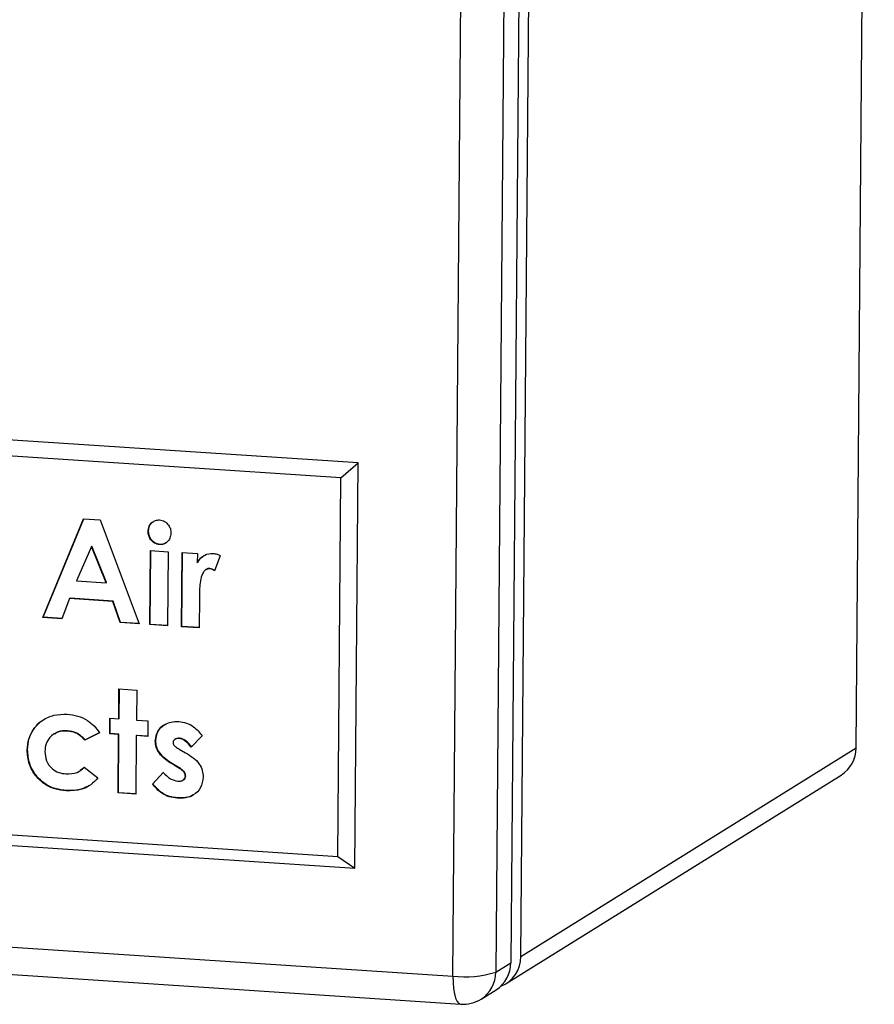
# Model space of a CAD drawing. Units: inches. Extents: x 0.3 to 10.6, y 0.4 to 8.2.
# Drawn here: x 9.7 to 9.8, y 7.5 to 7.6 of the extents above; entities that cross this region are included whole.
import ezdxf

# ---------------------------------------------------------------- set-up
doc = ezdxf.new("R2010")
doc.units = ezdxf.units.IN
doc.header["$MEASUREMENT"] = 0

msp = doc.modelspace()

# ---------------------------------------------------------------- linework, layer by layer
at = {"color": 7, "linetype": 'Continuous', "lineweight": 25}
for p, q in [((9.8189495214, 7.5273843111), (9.8210249987, 7.7804220898)), ((9.7818714511, 7.7560497022), (9.7797959739, 7.5030119235)), ((9.7809308667, 7.5037183742), (9.783006344, 7.7567561529)), ((9.7801691119, 7.7549900263), (9.7780936346, 7.5019522476)), ((9.7732211178, 7.5014925577), (9.7752965951, 7.7545303364)), ((9.7624799434, 7.5597414302), (9.6653017176, 7.5661572093)), ((9.7605183836, 7.5580240125), (9.6663302526, 7.5642423834)), ((9.7605183836, 7.5580240125), (9.7624799434, 7.5597414302)), ((9.7621025838, 7.513734558), (9.7624799434, 7.5597414302)), ((9.7601661815, 7.5150842736), (9.7605183836, 7.5580240125)), ((9.7267020547, 7.5421847383), (9.7313269149, 7.553387348)), ((9.726747435, 7.5422129867), (9.7313597379, 7.5533851717)), ((9.7313269149, 7.553387348), (9.7331934848, 7.5532641156)), ((9.7331934848, 7.5532641156), (9.7376274199, 7.5414634375)), ((9.7386938707, 7.5519962813), (9.7386484903, 7.5519680328)), ((9.7399872161, 7.5504862179), (9.7399418357, 7.5504579694)), ((9.7322337723, 7.5502406971), (9.7305208897, 7.5463587533)), ((9.7322791527, 7.5502689456), (9.7322337723, 7.5502406971)), ((9.733881154, 7.5461369061), (9.7322337723, 7.5502406971)), ((9.7339265344, 7.5461651546), (9.7322791527, 7.5502689456)), ((9.7388493362, 7.5413827656), (9.7389182768, 7.549787859)), ((9.7388947165, 7.5414110141), (9.7389634009, 7.5497848706)), ((9.7389182768, 7.549787859), (9.740930842, 7.5496549879)), ((9.740930842, 7.5496549879), (9.7408619014, 7.5412498946)), ((9.7424432035, 7.5411454958), (9.7425121441, 7.5495505892)), ((9.7424885839, 7.5411737443), (9.7425572683, 7.5495476008)), ((9.7425121441, 7.5495505892), (9.7442372007, 7.5494366996)), ((9.7442372007, 7.5494366996), (9.7442287154, 7.5484021942)), ((9.7442740958, 7.5484304427), (9.7442287154, 7.5484021942)), ((9.7468242963, 7.5492059646), (9.7461855158, 7.5474984294)), ((9.7452530317, 7.5476498873), (9.7451962742, 7.5476145568)), ((9.7456529189, 7.547751567), (9.7456075385, 7.5477233185)), ((9.7305208897, 7.5463587533), (9.733881154, 7.5461369061)), ((9.7339265344, 7.5461651546), (9.733881154, 7.5461369061)), ((9.7444803092, 7.5448262349), (9.7444836814, 7.5444156803)), ((9.7297402564, 7.5443447509), (9.7288493928, 7.5420429694)), ((9.7297856367, 7.5443729994), (9.7297402564, 7.5443447509)), ((9.7346256719, 7.5440222121), (9.7297402564, 7.5443447509)), ((9.7346710522, 7.5440504606), (9.7297856367, 7.5443729994)), ((9.7346710522, 7.5440504606), (9.7346256719, 7.5440222121)), ((9.7354778363, 7.5416053546), (9.7346256719, 7.5440222121)), ((9.7355232167, 7.5416336031), (9.7346710522, 7.5440504606)), ((9.7444836814, 7.5444156803), (9.7444557687, 7.5410126248)), ((9.726747435, 7.5422129867), (9.7267020547, 7.5421847383)), ((9.7288493928, 7.5420429694), (9.7267020547, 7.5421847383)), ((9.7288611721, 7.5420734362), (9.726747435, 7.5422129867)), ((9.7355232167, 7.5416336031), (9.7354778363, 7.5416053546)), ((9.7376274199, 7.5414634375), (9.7354778363, 7.5416053546)), ((9.7376153599, 7.5414954782), (9.7355232167, 7.5416336031)), ((9.7388947165, 7.5414110141), (9.7388493362, 7.5413827656)), ((9.7408619014, 7.5412498946), (9.7388493362, 7.5413827656)), ((9.7408621425, 7.5412811232), (9.7388947165, 7.5414110141)), ((9.7424885839, 7.5411737443), (9.7424432035, 7.5411454958)), ((9.7444557687, 7.5410126248), (9.7424432035, 7.5411454958)), ((9.7444560099, 7.5410438534), (9.7424885839, 7.5411737443)), ((9.7353096026, 7.5306847298), (9.7353374207, 7.5340762514)), ((9.7353374207, 7.5340762514), (9.7373499902, 7.53394338)), ((9.735354983, 7.5307129782), (9.7353825448, 7.534073263)), ((9.7373499902, 7.53394338), (9.7373221722, 7.5305518584)), ((9.7342888039, 7.5289816579), (9.7343033178, 7.5307511654)), ((9.7343033178, 7.5307511654), (9.7353096026, 7.5306847298)), ((9.7343341842, 7.5290099064), (9.7343484419, 7.530748177)), ((9.735354983, 7.5307129782), (9.7353096026, 7.5306847298)), ((9.7373221722, 7.5305518584), (9.7386159613, 7.5304664415)), ((9.7386159613, 7.5304664415), (9.7386014473, 7.5286969339)), ((9.7295139099, 7.5293281445), (9.7294685295, 7.529299896)), ((9.733184603, 7.5291411268), (9.7315102324, 7.5283111219)), ((9.7280147397, 7.5290009771), (9.7279579823, 7.5289656466)), ((9.7331392226, 7.5291128783), (9.7314648521, 7.5282828734)), ((9.7315102324, 7.5283111219), (9.7314648521, 7.5282828734)), ((9.7343341842, 7.5290099064), (9.7342888039, 7.5289816579)), ((9.7352950886, 7.5289152222), (9.7342888039, 7.5289816579)), ((9.735340469, 7.5289434707), (9.7343341842, 7.5290099064)), ((9.7352406618, 7.5222796184), (9.7352950886, 7.5289152222)), ((9.7352860422, 7.5223078669), (9.735340469, 7.5289434707)), ((9.735340469, 7.5289434707), (9.7352950886, 7.5289152222)), ((9.7373076582, 7.5287823509), (9.7372532314, 7.5221467471)), ((9.7373530386, 7.5288105993), (9.7373076582, 7.5287823509)), ((9.7386014473, 7.5286969339), (9.7373076582, 7.5287823509)), ((9.7386016885, 7.5287281625), (9.7373530386, 7.5288105993)), ((9.7395057864, 7.5282327747), (9.739460406, 7.5282045262)), ((9.7417362968, 7.5283928988), (9.7416795394, 7.5283575683)), ((9.7422362088, 7.5284882088), (9.7421908284, 7.5284599603)), ((9.7447867802, 7.5287611611), (9.7435447471, 7.5274853497)), ((9.7249699235, 7.5271638097), (9.7249245431, 7.5271355612)), ((9.7421809636, 7.5272572688), (9.7429056217, 7.5268313564)), ((9.7809308667, 7.5037183742), (9.8189495214, 7.5273843111)), ((9.4218844581, 7.5246880667), (9.7732211178, 7.5014925577)), ((9.7309145257, 7.5247820491), (9.7309712831, 7.5248173795)), ((9.7309349993, 7.5248578929), (9.7314444041, 7.5252171844)), ((9.7313990237, 7.5251889359), (9.7329533253, 7.5239843897)), ((9.7414034322, 7.5255970519), (9.7413580518, 7.5255688035)), ((9.7420223328, 7.5251791571), (9.7413580518, 7.5255688035)), ((9.7420677132, 7.5252074056), (9.7414034322, 7.5255970519)), ((9.7420677132, 7.5252074056), (9.7420223328, 7.5251791571)), ((9.7391324174, 7.5232882801), (9.7403634797, 7.5245970958)), ((9.7391777978, 7.5233165286), (9.74040886, 7.5246253443)), ((9.742579061, 7.5237200777), (9.7426358184, 7.5237554082)), ((9.7429248686, 7.5242217896), (9.7428794882, 7.5241935411)), ((9.7792575435, 7.5006489015), (9.8172761982, 7.5243148385)), ((9.7293886417, 7.5225496804), (9.7293432614, 7.5225214319)), ((9.7391777978, 7.5233165286), (9.7391324174, 7.5232882801)), ((9.4227620188, 7.5214967582), (9.7740986785, 7.4983012491)), ((9.7352860422, 7.5223078669), (9.7352406618, 7.5222796184)), ((9.7372532314, 7.5221467471), (9.7352406618, 7.5222796184)), ((9.7372534726, 7.5221779757), (9.7352860422, 7.5223078669)), ((9.7419963845, 7.5217173078), (9.7419510041, 7.5216890593)), ((9.6659780504, 7.5213026444), (9.7601661815, 7.5150842736)), ((9.6649243581, 7.5201503372), (9.7621025838, 7.513734558)), ((9.7601661815, 7.5150842736), (9.7621025838, 7.513734558)), ((9.7780936346, 7.5019522476), (9.7797959739, 7.5030119235)), ((9.7764203114, 7.4988827749), (9.7781226507, 7.4999424509))]:
    msp.add_line(p, q, dxfattribs=at)
at = {"color": 8, "linetype": 'Continuous', "lineweight": 25, "flags": 128}
msp.add_lwpolyline([(9.7732211178, 7.5014925577), (9.7732367996, 7.5007581807), (9.7732954557, 7.5000791614), (9.7733949265, 7.4994816346), (9.7735312877, 7.4989885063), (9.7736993537, 7.4986187647), (9.7738926698, 7.4983866157), (9.7740986785, 7.4983012491)], dxfattribs=at)
at = {"color": 7, "linetype": 'Continuous', "lineweight": 25}
for centre, radius, start, end in [((9.8153368331, 7.5273629259), 0.0036127516246398, 302.4668184742, 0.3391563044), ((9.777348115, 7.5036869447), 0.0035828895939081, 291.4026491074, 0.5026106173), ((9.7761832855, 7.5029905383), 0.0036127516246469, 302.4668184742, 0.3391563043), ((9.7746052196, 7.5128748138), 0.011466101843571, 263.0667756416, 287.7122794249), ((9.774356008, 7.5021990144), 0.0039062500000011, 266.2227714, 301.901529991)]:
    msp.add_arc(centre, radius, start, end, dxfattribs=at)
at = {"color": 8, "linetype": 'Continuous', "lineweight": 25}
msp.add_arc((9.7744699289, 7.5019368685), 0.0036237383093394, 302.5628119485, 0.2431628301, dxfattribs=at)
at = {"color": 7, "linetype": 'Continuous', "lineweight": 25}
for points, knots in [([(9.738648490334452, 7.551968032795433), (9.738671304689255, 7.552165814962637), (9.738716938465656, 7.552561423222055), (9.739064306044128, 7.552989020669856), (9.739491281511643, 7.553245658110812), (9.739796499049657, 7.553255697774652), (9.73994909422618, 7.553260717159467)], [0, 0, 0, 0, 0.2797778659267906, 0.5596178671109527, 0.7798285454276759, 1, 1, 1, 1]), ([(9.738693870708483, 7.551996281271842), (9.73871798152156, 7.552191367120639), (9.738766208502435, 7.552581582144426), (9.739037876893688, 7.552965353239811), (9.739256638222447, 7.553076844789899), (9.73930702201415, 7.553102522852235)], [0, 0, 0, 0, 0.4348734367192264, 0.8698434535336118, 1, 1, 1, 1]), ([(9.73994909422618, 7.553260717159467), (9.740145584861285, 7.553220670061505), (9.740538922804681, 7.553140503171399), (9.74095285028922, 7.552717550110311), (9.741204824434046, 7.552246307682483), (9.74122549187188, 7.551926990054521), (9.74123583155815, 7.551767239043267)], [0, 0, 0, 0, 0.2791816635411931, 0.5588701024474042, 0.7793076828284794, 1, 1, 1, 1]), ([(9.739941835683666, 7.550457969423391), (9.739743369164831, 7.550497812947856), (9.739346177942533, 7.55057755182913), (9.73892760598636, 7.551006003690586), (9.738682256971678, 7.551485390893158), (9.73865974773842, 7.55180712560086), (9.738648490334452, 7.551968032795433)], [0, 0, 0, 0, 0.2792855939207316, 0.5589345098115214, 0.779412637336726, 1, 1, 1, 1]), ([(9.739987216057695, 7.550486217899801), (9.73978874953886, 7.550526061424264), (9.739391558316564, 7.550605800305539), (9.73897298636039, 7.551034252166994), (9.73872763734571, 7.551513639369568), (9.738705128112452, 7.551835374077268), (9.738693870708483, 7.551996281271842)], [0, 0, 0, 0, 0.2792855939207316, 0.5589345098115214, 0.779412637336726, 1, 1, 1, 1]), ([(9.74123583155815, 7.551767239043267), (9.74121355287428, 7.551568619502609), (9.741169005910868, 7.551171473178261), (9.74082259991415, 7.550743227048308), (9.740402064565457, 7.55047236554838), (9.74009522919843, 7.550462767627716), (9.739941835683666, 7.550457969423391)], [0, 0, 0, 0, 0.279845311695484, 0.5595599333175516, 0.7798146591594869, 1, 1, 1, 1]), ([(9.74064681569077, 7.55066420164982), (9.740578267072298, 7.550617038855391), (9.740385259551317, 7.550484245894161), (9.740143264233822, 7.550485444798649), (9.739987216057695, 7.550486217899801)], [0, 0, 0, 0, 0.3551603488017778, 1, 1, 1, 1]), ([(9.744228715394737, 7.548402194235595), (9.744335039877994, 7.548579720888069), (9.744547551775447, 7.548934545333112), (9.745142311930554, 7.549394948093073), (9.745679036023585, 7.5494399954926), (9.746006145640228, 7.549467449891949)], [0, 0, 0, 0, 0.2811177079120492, 0.5618730106767883, 1, 1, 1, 1]), ([(9.746006145640228, 7.549467449891949), (9.746165301117308, 7.549443279401566), (9.746449746729782, 7.54940008145408), (9.746709765489546, 7.549265322166985), (9.746824296296799, 7.549205964565441)], [0, 0, 0, 0, 0.5595286764852321, 1, 1, 1, 1]), ([(9.744274095768768, 7.548430442712004), (9.74437752351334, 7.548613132865585), (9.744560373207124, 7.548936110406845), (9.744865573563269, 7.549135458204011), (9.744998139315413, 7.549222046211323)], [0, 0, 0, 0, 0.565643520808101, 1, 1, 1, 1]), ([(9.745607538494635, 7.547723318477764), (9.745466947764307, 7.547704798634207), (9.74518464097486, 7.547667610708922), (9.744806620498512, 7.547226766478201), (9.744495223371109, 7.546276924230009), (9.744486282243274, 7.545407226728019), (9.744480309221343, 7.544826234894574)], [0, 0, 0, 0, 0.1238778595417891, 0.2487472732317315, 0.4981338935586285, 0.9999999999999999, 0.9999999999999999, 0.9999999999999999, 0.9999999999999999]), ([(9.745652918868664, 7.547751566954173), (9.745502151116655, 7.547749008575393), (9.745348442990963, 7.547746400301397), (9.745250580840235, 7.547646860682332), (9.74524870877725, 7.547644956530061)], [0, 0, 0, 0, 0.980870408302015, 1, 1, 1, 1]), ([(9.746185515767628, 7.547498429417173), (9.746083052431773, 7.547558581623727), (9.745900266918547, 7.547665887830914), (9.745696903363955, 7.547705785905483), (9.745607538494635, 7.547723318477764)], [0, 0, 0, 0, 0.5605659553997013, 1, 1, 1, 1]), ([(9.74623089614166, 7.547526677893583), (9.746128432805804, 7.547586830100136), (9.745945647292578, 7.547694136307324), (9.745742283737984, 7.547734034381893), (9.745652918868664, 7.547751566954173)], [0, 0, 0, 0, 0.5605659553997013, 1, 1, 1, 1]), ([(9.724924543093353, 7.527135561182708), (9.724964172708816, 7.527576217368324), (9.725043428895194, 7.528457495886145), (9.725652637161918, 7.529627486151498), (9.726620903176121, 7.530581987413458), (9.72794696490945, 7.531196004564487), (9.728965671321381, 7.531210302090702), (9.729475267177545, 7.531217454259401)], [0, 0, 0, 0, 0.1867102237478546, 0.3734061034824285, 0.5600693581680791, 0.7799298900534738, 0.9999999999999999, 0.9999999999999999, 0.9999999999999999, 0.9999999999999999]), ([(9.724969923467384, 7.527163809659116), (9.725008398115552, 7.527606675537518), (9.725085344456074, 7.528492373271147), (9.725711874537339, 7.529629223300571), (9.726317178705346, 7.530362061824836), (9.726761277241378, 7.530553040951119), (9.72681604608847, 7.530576593621791)], [0, 0, 0, 0, 0.3184398028276797, 0.636855141516925, 0.9552148372213471, 1, 1, 1, 1]), ([(9.729475267177545, 7.531217454259401), (9.729874531530687, 7.531167638469638), (9.730672735915574, 7.531068047355348), (9.731714819869014, 7.530570961935561), (9.732561828535635, 7.529911844162074), (9.732946746729326, 7.529379215801336), (9.733139222644747, 7.52911287834836)], [0, 0, 0, 0, 0.2799743047722024, 0.5597211871428032, 0.779841356074513, 1, 1, 1, 1]), ([(9.739460405999814, 7.528204526193884), (9.739517783864077, 7.528575434167273), (9.739632719500907, 7.529318413096065), (9.740402040397058, 7.530029689271723), (9.741261104871297, 7.530386016949904), (9.741835799223072, 7.530383614607654), (9.742123443552169, 7.530382412194367)], [0, 0, 0, 0, 0.2788262504833238, 0.5585267607245158, 0.77903511086595, 1, 1, 1, 1]), ([(9.742123443552169, 7.530382412194367), (9.742416151996924, 7.530340025409592), (9.743001605007743, 7.530255246609355), (9.743980222620179, 7.529751501312539), (9.744481147092099, 7.529136435955066), (9.74478678020949, 7.528761161131931)], [0, 0, 0, 0, 0.2804791402712058, 0.560992892712218, 0.9999999999999999, 0.9999999999999999, 0.9999999999999999, 0.9999999999999999]), ([(9.729468529508285, 7.52929989601293), (9.729100527571402, 7.529292474499608), (9.728365759291522, 7.529277656391248), (9.727509985792762, 7.528686156010086), (9.727009354376499, 7.527874007922581), (9.726961142356897, 7.527285635286664), (9.726937013834323, 7.526991174226021)], [0, 0, 0, 0, 0.2801557409062425, 0.5593708380650856, 0.7794796656857743, 0.9999999999999999, 0.9999999999999999, 0.9999999999999999, 0.9999999999999999]), ([(9.729513909882316, 7.529328144489339), (9.729134747676877, 7.529340572465223), (9.728587883902325, 7.529358497273404), (9.72817362173237, 7.52903878879243), (9.728046583849887, 7.528940746800231)], [0, 0, 0, 0, 0.6933394075126593, 1, 1, 1, 1]), ([(9.731464852071289, 7.528282873426034), (9.731143814706524, 7.528597454434546), (9.73056951060035, 7.529160208757691), (9.72980546971631, 7.529257146638597), (9.729468529508285, 7.52929989601293)], [0, 0, 0, 0, 0.5590023844762766, 1, 1, 1, 1]), ([(9.731510232445318, 7.528311121902442), (9.731189195080553, 7.528625702910956), (9.73061489097438, 7.529188457234102), (9.72985085009034, 7.529285395115007), (9.729513909882316, 7.529328144489339)], [0, 0, 0, 0, 0.5590023844762766, 1, 1, 1, 1]), ([(9.739505786373844, 7.528232774670292), (9.739566176973184, 7.528595715127818), (9.739687147526602, 7.529322734042735), (9.740212765678013, 7.529917482640104), (9.7405485613494, 7.530050813315462), (9.74055398665192, 7.530052967480363)], [0, 0, 0, 0, 0.4951453790966042, 0.9918432866172293, 1, 1, 1, 1]), ([(9.741358051777452, 7.52556880345247), (9.741090711455623, 7.525738668810163), (9.740556465266488, 7.526078123477507), (9.73993483665803, 7.526723257266393), (9.739523026181883, 7.527457255346405), (9.739481275251894, 7.527955485338803), (9.739460405999814, 7.528204526193884)], [0, 0, 0, 0, 0.2804762788062955, 0.560496755859413, 0.7803137799784928, 1, 1, 1, 1]), ([(9.741403432151483, 7.525597051928879), (9.741136091829654, 7.525766917286573), (9.74060184564052, 7.526106371953916), (9.73998021703206, 7.526751505742802), (9.739568406555914, 7.527485503822815), (9.739526655625925, 7.527983733815213), (9.739505786373844, 7.528232774670292)], [0, 0, 0, 0, 0.2804762788062955, 0.560496755859413, 0.7803137799784928, 1, 1, 1, 1]), ([(9.74219082839411, 7.528459960324263), (9.742099633895956, 7.528461683204044), (9.741917549281188, 7.528465123213119), (9.7416799709072, 7.528377495004395), (9.741505795857226, 7.528211818863825), (9.741483471734096, 7.52806607596215), (9.741472328747346, 7.527993329041125)], [0, 0, 0, 0, 0.2810772918746851, 0.5612164269468057, 0.780983131466245, 1, 1, 1, 1]), ([(9.74223620876814, 7.528488208800672), (9.742144144400218, 7.528491710129076), (9.741965923682546, 7.528498488096218), (9.74180816078168, 7.528422847529577), (9.741731894251942, 7.528386280988943)], [0, 0, 0, 0, 0.5165750038853695, 1, 1, 1, 1]), ([(9.743544747089192, 7.527485349721241), (9.743333887097418, 7.527730632424326), (9.743040113393668, 7.528072364431167), (9.742554046428594, 7.528388551530865), (9.742311796343898, 7.528436177982765), (9.74219082839411, 7.528459960324263)], [0, 0, 0, 0, 0.5600938226646373, 0.7803321784644535, 0.9999999999999999, 0.9999999999999999, 0.9999999999999999, 0.9999999999999999]), ([(9.743590127463222, 7.52751359819765), (9.743379267471449, 7.527758880900736), (9.7430854937677, 7.528100612907576), (9.742599426802624, 7.528416800007275), (9.74235717671793, 7.528464426459174), (9.74223620876814, 7.528488208800672)], [0, 0, 0, 0, 0.5600938226646373, 0.7803321784644535, 0.9999999999999999, 0.9999999999999999, 0.9999999999999999, 0.9999999999999999]), ([(9.729343261361478, 7.522521431907989), (9.728915769303311, 7.522572711557473), (9.72806161836753, 7.522675170912581), (9.726846295957614, 7.523243470849846), (9.725825371427957, 7.52423755230885), (9.72505614281775, 7.525572681799837), (9.724968407248026, 7.526614630129853), (9.724924543093353, 7.527135561182708)], [0, 0, 0, 0, 0.1870692391999453, 0.373773881096722, 0.5604299865690494, 0.7802331811439185, 0.9999999999999999, 0.9999999999999999, 0.9999999999999999, 0.9999999999999999]), ([(9.729388641735508, 7.522549680384397), (9.728961149677342, 7.522600960033882), (9.728106998741561, 7.52270341938899), (9.726891676331643, 7.523271719326256), (9.725870751801988, 7.524265800785259), (9.725101523191782, 7.525600930276247), (9.725013787622057, 7.526642878606262), (9.724969923467384, 7.527163809659116)], [0, 0, 0, 0, 0.1870692391999453, 0.373773881096722, 0.5604299865690494, 0.7802331811439185, 0.9999999999999999, 0.9999999999999999, 0.9999999999999999, 0.9999999999999999]), ([(9.726937013834323, 7.526991174226021), (9.726969240723866, 7.526626383956843), (9.727033615217529, 7.525897700884877), (9.72767517413562, 7.525040064432827), (9.728488616520533, 7.524553180411639), (9.729041665106038, 7.524478470292824), (9.729318551123518, 7.524441066368817)], [0, 0, 0, 0, 0.2798515882054965, 0.5590146783452284, 0.779218910091261, 0.9999999999999999, 0.9999999999999999, 0.9999999999999999, 0.9999999999999999]), ([(9.741472328747346, 7.527993329041125), (9.741492318640734, 7.527892711628184), (9.741532502666477, 7.527690448782992), (9.741833667546148, 7.527466971338655), (9.742049162732885, 7.527336852160646), (9.742180963626664, 7.527257268833431)], [0, 0, 0, 0, 0.2776932039038362, 0.5582236301861041, 1, 1, 1, 1]), ([(9.742905621744525, 7.526831356371824), (9.743190304779105, 7.526656596482025), (9.743758778953675, 7.526307624214508), (9.744452455715068, 7.525653208211222), (9.744840230417644, 7.524849084929526), (9.744874774765153, 7.5243235852242), (9.74489205782769, 7.524060669727893)], [0, 0, 0, 0, 0.2805939423956742, 0.5603088010737174, 0.7800158047360617, 1, 1, 1, 1]), ([(9.729318551123518, 7.524441066368817), (9.729762536460576, 7.524447223603203), (9.730555441679575, 7.524458219694453), (9.731141241182357, 7.524965643017159), (9.731399023687068, 7.525188935892034)], [0, 0, 0, 0, 0.5599475528959067, 1, 1, 1, 1]), ([(9.742879488245109, 7.524193541077127), (9.742851424483403, 7.524318407311372), (9.74279498494712, 7.524569528042528), (9.742458608934287, 7.524897919072453), (9.742187891645457, 7.5250724324023), (9.742022332815978, 7.525179157106669)], [0, 0, 0, 0, 0.2775467427205296, 0.5581792498486249, 1, 1, 1, 1]), ([(9.742924868619138, 7.524221789553538), (9.742896804857434, 7.524346655787783), (9.74284036532115, 7.524597776518939), (9.742503989308318, 7.524926167548862), (9.742233272019488, 7.525100680878708), (9.742067713190009, 7.525207405583078)], [0, 0, 0, 0, 0.2775467427205296, 0.5581792498486249, 1, 1, 1, 1]), ([(9.732953325347427, 7.5239843897378), (9.732694979700273, 7.523706673871643), (9.732178423149058, 7.523151386985181), (9.730938775528982, 7.522550243000644), (9.729948166353912, 7.522532355016125), (9.729343261361478, 7.522521431907989)], [0, 0, 0, 0, 0.2803496942817816, 0.5605531690080156, 1, 1, 1, 1]), ([(9.74036347965552, 7.524597095803622), (9.74062685058539, 7.524326926228328), (9.741096765867168, 7.523844880574452), (9.741726066322787, 7.523677306383068), (9.742002666084066, 7.523603651611457)], [0, 0, 0, 0, 0.5604647051980959, 0.9999999999999999, 0.9999999999999999, 0.9999999999999999, 0.9999999999999999]), ([(9.74489205782769, 7.524060669727893), (9.744834158323226, 7.523649593211961), (9.744718287703304, 7.522826931754335), (9.743869155950154, 7.522029450611013), (9.742902315873966, 7.521678943082089), (9.74226833429553, 7.521685684822957), (9.741951004086046, 7.521689059302775)], [0, 0, 0, 0, 0.279010738339544, 0.5583665614540357, 0.7789468395687205, 1, 1, 1, 1]), ([(9.742002666084066, 7.523603651611457), (9.74211460328765, 7.523602099458482), (9.742338157315862, 7.523598999594996), (9.74262018630374, 7.523726898378037), (9.742831727829895, 7.523927803155065), (9.742863589764498, 7.524105082273278), (9.742879488245107, 7.524193541077127)], [0, 0, 0, 0, 0.2808362610923239, 0.5608687319877683, 0.7808821078700695, 1, 1, 1, 1]), ([(9.742626089958746, 7.523760664126107), (9.74264319949818, 7.523767667360737), (9.742739440303644, 7.523807060410695), (9.742875077483777, 7.523960865626992), (9.742908294152679, 7.52413493323187), (9.742924868619138, 7.524221789553538)], [0, 0, 0, 0, 0.0977408726408956, 0.5497903871959976, 1, 1, 1, 1]), ([(9.73199312223854, 7.523142818271141), (9.731723272508464, 7.522989993534337), (9.730935002167254, 7.522543570232775), (9.730002149557402, 7.522547256223938), (9.729388641735508, 7.522549680384397)], [0, 0, 0, 0, 0.3423314514933736, 1, 1, 1, 1]), ([(9.741951004086046, 7.521689059302775), (9.741646314289657, 7.521727584113707), (9.741037223384323, 7.521804597234089), (9.739998876798769, 7.522278343454193), (9.739460768398798, 7.5229055573628), (9.739132417377945, 7.523288280113823)], [0, 0, 0, 0, 0.2806659719627265, 0.5610660185679927, 1, 1, 1, 1]), ([(9.741996384460077, 7.521717307779184), (9.741691694663686, 7.521755832590116), (9.741082603758352, 7.521832845710498), (9.7400442571728, 7.522306591930604), (9.73950614877283, 7.522933805839211), (9.739177797751974, 7.523316528590232)], [0, 0, 0, 0, 0.2806659719627265, 0.5610660185679927, 1, 1, 1, 1]), ([(9.743853249379994, 7.522123780111791), (9.743839413795351, 7.522109471168772), (9.74360957926455, 7.521871773283926), (9.742926865232018, 7.52173060096132), (9.742306766042676, 7.521721742001828), (9.741996384460077, 7.521717307779184)], [0, 0, 0, 0, 0.0310008782745756, 0.514981657598724, 1, 1, 1, 1])]:
    msp.add_open_spline(points, degree=3, knots=knots, dxfattribs=at)

doc.saveas('drawing.dxf')
